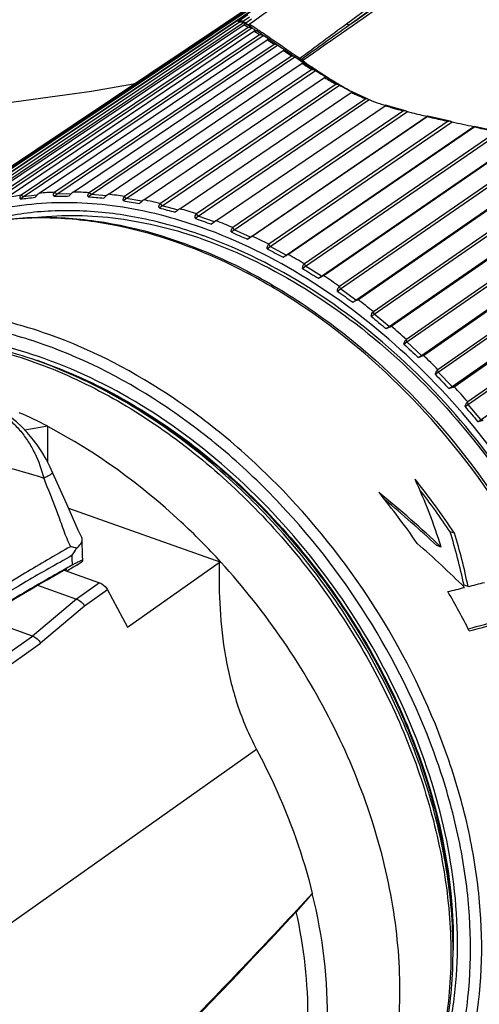
# Model space of a CAD drawing. Units: millimetres. Extents: x 0 to 297, y 0 to 210.
# Drawn here: x 103 to 108, y 27 to 39 of the extents above; entities that cross this region are included whole.
import ezdxf

# ---------------------------------------------------------------- set-up
doc = ezdxf.new("R2010")
doc.units = ezdxf.units.MM
doc.header["$LTSCALE"] = 16.335
doc.layers.get('0').update_dxf_attribs({"linetype": 'CONTINUOUS'})
doc.layers.add('_26_DATUM_AXIS', color=7, linetype='CONTINUOUS')

msp = doc.modelspace()

# ---------------------------------------------------------------- linework, layer by layer
at = {"color": 7}
for p, q in [((102.9006, 31.9542), (103.3846, 31.7829)), ((102.8354, 31.3214), (102.2142, 31.5413))]:
    msp.add_line(p, q, dxfattribs=at)
msp.add_lwpolyline([(52.8908, 51.0411), (53.9323, 49.6706), (55.1565, 48.3446), (56.5587, 47.0683), (58.1324, 45.8481), (59.87, 44.6898), (61.7629, 43.599), (63.8008, 42.581), (65.9723, 41.6409), (68.2635, 40.7836), (70.6632, 40.0122), (73.1572, 39.3301), (75.7357, 38.7388), (78.3873, 38.2403), (81.1007, 37.8363), (83.8644, 37.5281), (86.6661, 37.3171), (89.4937, 37.204), (92.3344, 37.1895), (95.1753, 37.2739), (98.0038, 37.457), (100.8071, 37.7383), (103.5724, 38.1169), (104.1173, 38.2122)], dxfattribs=at)
msp.add_arc((101.0967, 29.3769), 5.6717, 70.50361, 71.52782, dxfattribs=at)
for points, knots in [([(102.9896, 34.7234), (103.7029, 34.4708), (104.7273, 33.8661), (105.8794, 32.7904), (106.6537, 31.8298), (107.2862, 30.7715), (107.8935, 29.3227), (108.103, 28.1561), (108.0895, 27.4033)], [0, 0, 0, 0, 0.2407808, 0.3695854, 0.5008234, 0.6319443, 0.7604095, 1, 1, 1, 1]), ([(103.2981, 34.5947), (103.9412, 34.3245), (104.8591, 33.7416), (105.9025, 32.743), (106.608, 31.8684), (107.1967, 30.9113), (107.7894, 29.5941), (108.0323, 28.5341), (108.0722, 27.8376)], [0, 0, 0, 0, 0.2418011, 0.3698397, 0.4999793, 0.6301227, 0.7581723, 1, 1, 1, 1])]:
    msp.add_open_spline(points, degree=3, knots=knots, dxfattribs=at)
at = {"layer": '_26_DATUM_AXIS', "color": 7}
for p, q in [((106.4539, 39.7498), (101.5487, 36.4632)), ((101.5754, 36.4501), (106.5067, 39.7542)), ((106.1227, 39.5554), (101.21, 36.2648)), ((101.3881, 36.3758), (106.3008, 39.6664)), ((101.7398, 36.5534), (106.1209, 39.4888)), ((105.4222, 38.9766), (101.9111, 36.6225)), ((101.9373, 36.6072), (105.4698, 38.9756)), ((102.1138, 36.6913), (105.475, 38.9448)), ((105.4602, 38.9815), (105.4553, 38.9844)), ((105.4698, 38.9756), (105.4989, 38.9575)), ((105.4989, 38.9575), (105.5135, 38.9483)), ((105.5135, 38.9483), (105.5134, 38.9484)), ((105.5281, 38.9117), (102.2946, 36.7416)), ((102.3203, 36.7242), (105.575, 38.9085)), ((102.5076, 36.7885), (105.6012, 38.8648)), ((105.6714, 38.8189), (102.6966, 36.8197)), ((102.7216, 36.8003), (105.7175, 38.8137)), ((105.5844, 38.9023), (105.5741, 38.9091)), ((105.6063, 38.8678), (105.6012, 38.8648)), ((105.6123, 38.884), (105.6031, 38.89)), ((105.6123, 38.884), (105.6031, 38.89)), ((105.6123, 38.884), (105.6298, 38.8723)), ((105.6298, 38.8723), (105.6357, 38.8684)), ((105.7174, 38.8137), (105.6359, 38.8683)), ((105.7563, 38.7873), (105.7175, 38.8137)), ((102.9184, 36.8444), (105.7647, 38.7573)), ((105.852, 38.6991), (103.1144, 36.8561)), ((103.1385, 36.8349), (105.8971, 38.692)), ((105.7922, 38.7631), (105.7563, 38.7873)), ((105.8923, 38.6955), (105.7936, 38.7624)), ((105.8923, 38.6955), (105.8945, 38.6939)), ((105.8945, 38.6939), (105.8971, 38.692)), ((105.8971, 38.692), (105.9129, 38.6812)), ((103.3434, 36.8585), (105.9653, 38.6235)), ((105.976, 38.6384), (105.9917, 38.6278)), ((106.0699, 38.554), (103.5451, 36.8508)), ((103.5682, 36.8279), (106.114, 38.5452)), ((103.7799, 36.8308), (106.2036, 38.4658)), ((106.109, 38.5489), (106.114, 38.5452)), ((106.114, 38.5452), (106.1326, 38.5327)), ((106.1886, 38.4952), (106.2222, 38.4729)), ((106.3264, 38.3864), (103.9858, 36.8037)), ((104.0076, 36.7792), (106.3696, 38.3763)), ((106.3623, 38.3816), (106.3696, 38.3763)), ((106.3696, 38.3763), (106.3914, 38.3623)), ((104.2247, 36.7614), (106.483, 38.2885)), ((106.6281, 38.2031), (104.4335, 36.7151)), ((106.4901, 38.3), (106.4974, 38.2955)), ((106.657, 38.2013), (106.6608, 38.199)), ((106.6608, 38.199), (106.6708, 38.1923)), ((104.4539, 36.6893), (106.6708, 38.1923)), ((104.6748, 36.6509), (106.8167, 38.1031)), ((106.8209, 38.1115), (106.8263, 38.1088)), ((106.9977, 38.0223), (104.8851, 36.5857)), ((104.904, 36.5586), (107.0413, 38.012)), ((107.0215, 38.0228), (107.0283, 38.0194)), ((107.0283, 38.0194), (107.038, 38.0139)), ((107.038, 38.0139), (107.0413, 38.012)), ((105.1272, 36.5), (107.2398, 37.9365)), ((107.4707, 37.8716), (105.3375, 36.4163)), ((105.3548, 36.3882), (107.5176, 37.8637)), ((107.5045, 37.8699), (107.5143, 37.8652)), ((107.5143, 37.8652), (107.5176, 37.8637)), ((105.5581, 36.2983), (107.7659, 37.8045)), ((105.5788, 36.3096), (107.7645, 37.8007)), ((108.0277, 37.7416), (105.7876, 36.2081)), ((105.8032, 36.1792), (108.0766, 37.7355)), ((107.77, 37.8063), (107.7719, 37.8071)), ((108.0662, 37.7402), (108.0766, 37.7355)), ((106.0044, 36.0723), (108.3473, 37.6762)), ((106.0265, 36.0812), (108.3482, 37.6706)), ((108.627, 37.6079), (106.2324, 35.9625)), ((106.2461, 35.933), (108.6765, 37.6029)), ((108.3473, 37.6762), (108.3514, 37.6774)), ((108.3514, 37.6774), (108.3545, 37.6781)), ((108.3545, 37.6781), (108.3558, 37.6782)), ((108.6548, 37.6113), (108.3558, 37.6782)), ((106.4439, 35.8098), (108.9591, 37.538)), ((106.4672, 35.8163), (108.9616, 37.5302)), ((109.2491, 37.461), (106.6689, 35.6812)), ((108.2379, 34.1843), (112.949, 37.4894)), ((106.6806, 35.6512), (109.2986, 37.4571)), ((106.8736, 35.5126), (109.5883, 37.3852)), ((106.8979, 35.5167), (109.5921, 37.3751)), ((108.3989, 33.9944), (113.2209, 37.3773)), ((109.8845, 37.2988), (107.0939, 35.3661)), ((107.1036, 35.3359), (109.9337, 37.296)), ((107.2905, 35.1828), (110.2276, 37.217)), ((112.5229, 37.2224), (108.2725, 34.2407)), ((107.3157, 35.1844), (110.2322, 37.2043)), ((110.5267, 37.1211), (107.5048, 35.0194)), ((107.5123, 34.9892), (110.5756, 37.1196)), ((107.6918, 34.8226), (110.871, 37.0337)), ((107.7178, 34.8217), (110.8762, 37.0184)), ((103.1385, 36.8349), (103.1144, 36.8561)), ((103.5682, 36.8279), (103.5451, 36.8508)), ((111.1703, 36.9286), (107.8985, 34.6434)), ((107.9039, 34.6134), (111.2186, 36.9286)), ((102.6838, 36.7736), (102.7216, 36.8003)), ((102.7216, 36.8003), (102.6966, 36.8197)), ((102.891, 36.8192), (102.7216, 36.8003)), ((103.1007, 36.8082), (103.1385, 36.8349)), ((103.3182, 36.8367), (103.1385, 36.8349)), ((103.5303, 36.8012), (103.5682, 36.8279)), ((103.7565, 36.8118), (103.5682, 36.8279)), ((103.9698, 36.7525), (104.0076, 36.7792)), ((104.0076, 36.7792), (103.9858, 36.8037)), ((104.2029, 36.7446), (104.0076, 36.7792)), ((108.0747, 34.4345), (111.5132, 36.8361)), ((108.1013, 34.4311), (111.5189, 36.8182)), ((104.4161, 36.6625), (104.4539, 36.6893)), ((104.4539, 36.6893), (104.4335, 36.7151)), ((104.6573, 36.6351), (104.4539, 36.6893)), ((104.8662, 36.5319), (104.904, 36.5586)), ((104.904, 36.5586), (104.8851, 36.5857)), ((105.1081, 36.4864), (104.904, 36.5586)), ((105.1272, 36.5), (105.0702, 36.4597)), ((105.317, 36.3615), (105.3548, 36.3882)), ((105.3548, 36.3882), (105.3375, 36.4163)), ((105.5581, 36.2983), (105.3548, 36.3882)), ((105.5203, 36.2716), (105.5581, 36.2983)), ((105.5788, 36.3096), (105.5581, 36.2983)), ((105.7654, 36.1525), (105.8032, 36.1792)), ((105.8032, 36.1792), (105.7876, 36.2081)), ((106.0044, 36.0723), (105.8032, 36.1792)), ((105.9666, 36.0456), (106.0044, 36.0723)), ((106.0265, 36.0812), (106.0044, 36.0723)), ((106.2083, 35.9062), (106.2461, 35.933)), ((106.2461, 35.933), (106.2324, 35.9625)), ((106.4439, 35.8098), (106.2461, 35.933)), ((106.4061, 35.7831), (106.4439, 35.8098)), ((106.4672, 35.8163), (106.4439, 35.8098)), ((106.6428, 35.6245), (106.6806, 35.6512)), ((106.6806, 35.6512), (106.6689, 35.6812)), ((106.8736, 35.5126), (106.6806, 35.6512)), ((106.8357, 35.4859), (106.8736, 35.5126)), ((106.8979, 35.5167), (106.8736, 35.5126)), ((107.0658, 35.3092), (107.1036, 35.3359)), ((107.1036, 35.3359), (107.0939, 35.3661)), ((107.2905, 35.1828), (107.1036, 35.3359)), ((107.2527, 35.1561), (107.2905, 35.1828)), ((107.3157, 35.1844), (107.2905, 35.1828)), ((107.5123, 34.9892), (107.5048, 35.0194)), ((107.4745, 34.9624), (107.5123, 34.9892)), ((107.6918, 34.8226), (107.5123, 34.9892)), ((107.654, 34.7959), (107.6918, 34.8226)), ((107.7178, 34.8217), (107.6918, 34.8226)), ((107.9039, 34.6134), (107.8985, 34.6434)), ((107.8661, 34.5866), (107.9039, 34.6134)), ((108.0747, 34.4345), (107.9039, 34.6134)), ((108.0369, 34.4078), (108.0747, 34.4345)), ((108.1013, 34.4311), (108.0747, 34.4345)), ((108.2757, 34.211), (108.2725, 34.2407)), ((108.4367, 34.0211), (108.2757, 34.211)), ((103.0258, 33.9397), (102.7398, 33.8904)), ((103.0258, 33.4864), (103.0258, 33.9397)), ((103.1275, 33.2678), (103.0853, 33.3632)), ((103.2856, 32.9165), (105.1883, 32.2429)), ((108.1066, 32.6026), (108.0509, 32.6223)), ((107.9413, 32.4295), (107.886, 32.4491)), ((103.4645, 32.2581), (103.4655, 32.2621)), ((104.0231, 31.4302), (105.1691, 32.2395)), ((105.1691, 32.2395), (105.1883, 32.2429)), ((103.2589, 32.1643), (103.2183, 32.1413)), ((103.2582, 32.1646), (103.2243, 32.1455)), ((103.2314, 32.1434), (103.6736, 31.9869)), ((108.2761, 31.9384), (108.2248, 31.9566)), ((103.7739, 31.896), (104.0231, 31.4302)), ((106.3305, 28.1107), (106.1305, 27.8815))]:
    msp.add_line(p, q, dxfattribs=at)
at = {"layer": '_26_DATUM_AXIS', "color": 9}
for p, q in [((105.4028, 38.9876), (105.5267, 39.0743)), ((105.4678, 38.9888), (105.5475, 39.0446)), ((105.4678, 38.9888), (105.4756, 38.9829)), ((105.4756, 38.9829), (105.4935, 38.9693)), ((105.4935, 38.9693), (105.4994, 38.9649)), ((105.5691, 39.0139), (105.4994, 38.9649)), ((105.5899, 38.9843), (105.5449, 38.9527)), ((105.6185, 38.8536), (105.6012, 38.8648)), ((105.7862, 38.7896), (105.7554, 38.8107)), ((105.7823, 38.7455), (105.7647, 38.7573)), ((105.852, 38.6991), (105.7823, 38.7455)), ((105.8038, 38.7774), (105.7862, 38.7896)), ((105.8051, 38.7765), (105.8039, 38.7774)), ((105.8566, 38.741), (105.8051, 38.7765)), ((105.9068, 38.7062), (105.8566, 38.741)), ((105.9611, 38.6687), (105.9068, 38.7062)), ((105.9847, 38.6524), (105.9611, 38.6687)), ((106.0437, 38.5713), (105.9653, 38.6235)), ((106.014, 38.6322), (105.9847, 38.6524)), ((106.0669, 38.5958), (106.014, 38.6322)), ((106.0699, 38.554), (106.0437, 38.5713)), ((106.1174, 38.5611), (106.0669, 38.5958)), ((106.12, 38.5593), (106.1174, 38.5611)), ((106.1602, 38.5319), (106.12, 38.5593)), ((106.1728, 38.5232), (106.1602, 38.5319)), ((106.2195, 38.4898), (106.2089, 38.4971)), ((106.231, 38.4821), (106.2195, 38.4898)), ((107.2439, 37.9353), (107.2398, 37.9365)), ((107.7685, 37.7998), (107.7645, 37.8007)), ((108.3538, 37.6694), (108.3482, 37.6706)), ((108.4143, 37.6559), (108.3538, 37.6694)), ((103.2336, 32.1426), (103.251, 32.1507)), ((103.2395, 32.1406), (103.2624, 32.1566)), ((103.251, 32.1507), (103.2612, 32.156)), ((103.6736, 31.9869), (103.3847, 31.7829)), ((103.7739, 31.896), (103.4871, 31.6935)), ((103.3846, 31.7829), (102.8353, 31.3214)), ((103.4871, 31.6935), (102.9378, 31.232)), ((98.8857, 28.5322), (102.8354, 31.3214)), ((98.9859, 28.4413), (102.9378, 31.232)), ((105.6344, 29.9061), (98.7868, 25.0705))]:
    msp.add_line(p, q, dxfattribs=at)
at = {"layer": '_26_DATUM_AXIS', "color": 7}
for points in [[(105.5741, 38.9091), (105.5534, 38.9226), (105.5134, 38.9484)], [(106.657, 38.2013), (106.6264, 38.219), (106.5301, 38.2763), (106.4993, 38.2952)], [(107.0215, 38.0228), (106.9447, 38.0551), (106.8288, 38.1095)], [(107.4935, 37.8739), (107.3441, 37.9141), (107.2487, 37.9424)], [(108.0528, 37.7448), (107.8274, 37.7948), (107.7726, 37.8072)], [(103.0854, 33.3631), (103.0562, 33.4271), (103.0058, 33.5254), (102.9513, 33.6179), (102.8936, 33.7042), (102.8333, 33.7843), (102.7706, 33.8584), (102.7026, 33.9292), (102.6343, 33.9918), (102.5654, 34.0485), (102.4962, 34.1002), (102.4265, 34.1476), (102.3569, 34.1907), (102.2884, 34.2289), (102.22, 34.2627), (102.1509, 34.2919), (102.1303, 34.2995)], [(103.4504, 32.5519), (103.406, 32.642), (103.3345, 32.8036), (103.2634, 32.9679), (103.1275, 33.2678)], [(103.4656, 32.2622), (103.4616, 32.3252), (103.4589, 32.389), (103.4574, 32.4533), (103.4572, 32.5239)]]:
    msp.add_lwpolyline(points, dxfattribs=at)
at = {"layer": '_26_DATUM_AXIS', "color": 9}
for centre, radius, start, end in [((517.3188, -520.7587), 694.1464, 126.1021605, 126.2610299), ((519.9461, -524.6899), 698.8391, 126.0852481, 126.2426332), ((743.2982, -874.1998), 1113.0581, 124.7777428, 124.9161751), ((296.0378, -232.0807), 331.2803, 124.878762, 125.091556), ((104.6421, 37.6368), 1.5503, 59.79015, 60.61345), ((105.4433, 38.9495), 0.0463, 58.08815, 63.4928), ((105.3207, 39.1169), 0.1951, 317.99938, 318.95845), ((103.44, 35.6344), 3.886, 58.19827, 58.42), ((102.7421, 34.513), 5.2068, 57.65157, 58.17437), ((105.2831, 39.1439), 0.2808, 319.73119, 320.39634), ((105.5413, 39.0095), 0.0612, 226.76796, 231.92219), ((105.5218, 38.9966), 0.0496, 261.51579, 271.77156), ((105.5333, 38.9931), 0.0428, 254.83818, 261.44488), ((105.5217, 38.997), 0.05, 291.229, 297.63742), ((105.5334, 38.9817), 0.0312, 283.69994, 291.76934), ((103.6029, 35.9475), 3.5781, 56.70012, 57.12918), ((101.9303, 33.4136), 6.6142, 56.02188, 56.64098), ((178.4876, -58.9348), 121.3569, 126.233927, 126.57576), ((237.0121, -143.2751), 223.9642, 125.55256, 125.738487), ((97.5385, 26.4474), 14.8053, 56.67941, 56.92444), ((99.3083, 29.5205), 11.308, 55.79771, 56.02911), ((96.1535, 24.8821), 16.9176, 55.61395, 55.79133), ((91.1135, 17.5208), 25.8389, 55.48211, 55.60984), ((106.1459, 38.4746), 0.0495, 40.44229, 44.77655), ((106.2209, 38.5583), 0.0637, 234.12879, 238.53123), ((106.1659, 38.4673), 0.0571, 56.18831, 60.90579), ((106.1945, 38.5403), 0.0456, 270.67895, 279.48347), ((106.1503, 38.5804), 0.0809, 303.83394, 305.7498), ((106.1942, 38.5424), 0.0477, 279.46654, 288.02817), ((114.0894, 50.5179), 14.4027, 236.80279, 237.24143), ((116.6636, 53.8961), 18.6126, 235.90856, 236.05087), ((114.9989, 51.4216), 15.6303, 236.04737, 236.31809), ((112.6479, 48.2796), 11.7404, 237.24711, 237.42272), ((113.2443, 48.7852), 12.4634, 236.30884, 236.65029), ((112.0666, 46.9942), 10.3199, 236.64581, 237.06523), ((111.2654, 45.7569), 8.8459, 237.0631, 237.364), ((109.5465, 43.3175), 5.8886, 238.65145, 239.46512), ((110.6763, 44.8377), 7.7541, 237.36685, 237.59754), ((110.1227, 43.9629), 6.7189, 237.58594, 238.26943), ((109.0973, 42.556), 5.0045, 239.46593, 240.10978), ((109.4256, 42.8313), 5.3897, 238.24614, 239.13063), ((108.8836, 42.1851), 4.5765, 240.11529, 240.47218), ((108.9745, 42.075), 4.5091, 239.11974, 240.22903), ((108.5122, 41.2613), 3.5733, 240.18398, 241.6803), ((108.1351, 40.7968), 2.999, 243.92137, 244.0929), ((108.087, 40.6971), 2.8883, 244.08768, 245.18528), ((108.0267, 40.5664), 2.7443, 245.18163, 247.26205), ((108.0183, 40.5465), 2.7227, 247.26362, 247.98415), ((108.4558, 41.8614), 4.1089, 252.84702, 253.80071), ((108.7957, 43.0461), 5.3414, 253.84381, 255.15783), ((109.1155, 44.2466), 6.5837, 255.1442, 255.53289), ((113.0323, 60.7763), 23.5717, 257.09651, 257.23972), ((117.8235, 82.021), 45.35, 257.26428, 257.52552), ((96.4539, -15.85), 54.8263, 77.17162, 77.39948), ((103.2689, 32.6524), 4.2069, 92.09821, 94.77284), ((103.2709, 32.2922), 4.5673, 86.5517, 89.08349), ((103.2371, 32.9525), 3.905, 97.94898, 100.76006), ((103.2341, 31.8813), 4.9798, 81.31226, 83.70212), ((103.1529, 31.4324), 5.4361, 76.36987, 78.62404), ((103.0256, 30.96), 5.9255, 71.70553, 73.83388), ((102.854, 30.4801), 6.4353, 67.29472, 69.30924), ((102.9548, 30.6923), 5.972, 70.1039, 70.50475), ((102.6442, 30.0088), 6.9513, 63.11, 65.02371), ((102.4056, 29.5621), 7.4578, 59.12282, 60.94903), ((102.1505, 29.1543), 7.9388, 55.30472, 57.05658), ((101.9034, 28.8109), 8.362, 51.62635, 53.31989), ((101.6596, 28.5127), 8.7472, 48.0647, 49.70815), ((101.4454, 28.2813), 9.0626, 44.59222, 46.19732), ((101.2763, 28.1193), 9.2967, 41.18439, 42.76242), ((105.8752, 32.3293), 2.5471, 180.11143, 182.79023), ((103.2338, 32.2044), 0.0557, 299.49595, 300.8831)]:
    msp.add_arc(centre, radius, start, end, dxfattribs=at)
at = {"layer": '_26_DATUM_AXIS', "color": 7}
for centre, radius, start, end in [((105.4277, 38.9383), 0.0537, 53.03085, 58.81294), ((105.5042, 38.9014), 0.0523, 117.55497, 123.90987), ((107.4971, 41.7872), 3.4613, 236.45626, 236.82568), ((105.7857, 38.7507), 0.0141, 56.07295, 62.28917), ((117.0927, 55.0884), 19.8541, 235.72954, 235.94958), ((127.1307, 69.8312), 37.6895, 235.88168, 236.09902), ((113.4548, 49.4083), 13.1108, 236.04902, 236.34333), ((113.2502, 49.0586), 12.706, 236.43062, 237.17316), ((109.902, 43.8134), 6.4837, 237.21841, 238.24977), ((107.9644, 40.3004), 2.4675, 248.03086, 251.35105), ((108.0565, 40.5691), 2.7516, 251.32367, 252.76501), ((107.6519, 37.3317), 0.7319, 123.80186, 124.26746), ((107.6441, 37.9776), 0.2139, 304.26319, 305.17465), ((113.8746, 63.5548), 26.4623, 257.34346, 257.94357), ((108.2813, 37.7685), 0.1185, 304.35536, 305.63557), ((101.7107, 46.3547), 9.6305, 275.79917, 276.91772), ((103.1087, 45.4216), 8.6134, 269.94626, 271.23004), ((104.3121, 44.7983), 8.0353, 264.41638, 265.83189), ((105.4152, 44.3341), 7.7182, 259.20682, 260.72406), ((106.4631, 43.9463), 7.566, 254.30258, 255.89605), ((107.3927, 43.3496), 7.2707, 249.66626, 250.51477), ((107.4707, 43.5641), 7.499, 250.4998, 251.3309), ((108.4686, 43.2179), 7.5461, 245.31309, 247.00111), ((109.4372, 42.8234), 7.6147, 241.17032, 242.88499), ((110.3811, 42.3867), 7.7077, 237.22202, 238.95416), ((111.2953, 41.898), 7.8104, 233.43858, 235.18167), ((112.1732, 41.3511), 7.9114, 229.79151, 231.5411), ((112.9273, 40.6566), 7.8839, 226.24058, 228.01999), ((113.7074, 39.9932), 7.9593, 222.78653, 224.5671), ((114.4301, 39.2691), 8.0123, 219.39114, 221.17204), ((99.7269, 27.427), 7.3005, 63.13657, 66.21134), ((100.3084, 27.4173), 9.3648, 33.62151, 38.73384), ((99.9499, 27.1647), 9.3471, 34.63674, 39.51622), ((100.3343, 27.4356), 9.2978, 33.90722, 37.87814), ((102.6581, 32.8117), 0.8285, 323.963, 331.62623), ((116.3376, 8.835), 26.7459, 119.09764, 119.27642), ((103.8803, 31.2677), 1.0861, 116.28548, 117.51971), ((103.7816, 31.1395), 1.1449, 118.95157, 119.34438), ((103.6902, 31.3046), 0.9562, 118.66758, 118.94832), ((100.0788, 27.2398), 9.1979, 26.78526, 30.26017), ((33.0156, 96.0326), 99.9519, 313.415545, 317.012424)]:
    msp.add_arc(centre, radius, start, end, dxfattribs=at)
for centre, major_axis, ratio, start_param, end_param in [((102.5508, 29.0008), (1.4603, 7.3644), 0.7606223, -0.9426949, -0.8095479), ((105.1153, 30.8118), (5.3474, -4.266), 0.4494676, 1.3944087, 1.5467705), ((105.1153, 30.8118), (5.3071, -4.2338), 0.4494676, 1.4013512, 1.5297607), ((102.6095, 29.0423), (1.8372, 7.3865), 0.7463264, -0.9888975, -0.8905606), ((102.6095, 29.0423), (1.8512, 7.4427), 0.7463264, -0.99467, -0.8976014), ((105.0649, 30.7762), (5.4286, -4.2077), 0.4299959, 1.3058823, 1.4256345), ((109.3921, -5.5138), (35.0471, 40.2608), 0.6177707, 1.0937026, 1.0966423), ((114.9282, 37.7415), (18.9073, 6.4719), 0.1829308, -1.9921228, -1.9806222), ((114.9282, 37.7415), (18.9073, 6.4719), 0.1829308, -2.006402, -1.9945867), ((113.6758, 36.857), (18.7646, 6.4231), 0.1829308, 4.3585585, 4.3811815), ((113.6758, 36.857), (18.9073, 6.4719), 0.1829308, -1.9216138, -1.8972988)]:
    msp.add_ellipse(centre, major_axis=major_axis, ratio=ratio, start_param=start_param, end_param=end_param, dxfattribs=at)
at = {"layer": '_26_DATUM_AXIS', "color": 9}
for points in [[(108.3945, 40.0563), (107.8587, 39.6841), (107.3233, 39.3114), (106.7882, 38.9382)], [(105.5234, 38.947), (105.529, 38.9472), (105.5346, 38.9483), (105.5398, 38.9504)], [(105.5269, 38.9508), (105.5315, 38.9501), (105.5363, 38.9502), (105.5407, 38.9513)], [(106.1836, 38.5067), (106.1877, 38.5085), (106.1917, 38.5106), (106.1954, 38.5131)], [(106.1961, 38.4998), (106.1932, 38.5009), (106.1903, 38.5024), (106.1876, 38.504)], [(106.2089, 38.4971), (106.2045, 38.4972), (106.2002, 38.4983), (106.1961, 38.4998)]]:
    msp.add_open_spline(points, degree=3, dxfattribs=at)
for points, knots in [([(105.4028, 38.9876), (105.4121, 38.9925), (105.4327, 38.9989), (105.4546, 38.9956), (105.464, 38.991)], [0, 0, 0, 0, 0.5015087, 1, 1, 1, 1]), ([(105.4028, 38.9876), (105.4108, 38.9911), (105.4292, 38.9945), (105.4473, 38.9892), (105.4553, 38.9844)], [0, 0, 0, 0, 0.4797493, 1, 1, 1, 1]), ([(105.4604, 38.9813), (105.4607, 38.9814), (105.4626, 38.983), (105.4642, 38.9848), (105.4656, 38.9864)], [0, 0, 0, 0, 0.1298986, 1, 1, 1, 1]), ([(105.5036, 38.9613), (105.505, 38.9602), (105.5107, 38.9562), (105.5171, 38.9532), (105.5221, 38.9518)], [0, 0, 0, 0, 0.2596413, 1, 1, 1, 1]), ([(106.7882, 38.9382), (106.7858, 38.9405), (106.7765, 38.948), (106.7644, 38.9527), (106.7556, 38.9529)], [0, 0, 0, 0, 0.2696155, 1, 1, 1, 1]), ([(106.1672, 38.5183), (106.1663, 38.518), (106.1634, 38.5169), (106.1603, 38.516), (106.1582, 38.5156)], [0, 0, 0, 0, 0.3046466, 1, 1, 1, 1]), ([(106.1728, 38.5232), (106.1726, 38.5227), (106.1711, 38.5206), (106.169, 38.5191), (106.1672, 38.5183)], [0, 0, 0, 0, 0.2249362, 1, 1, 1, 1]), ([(106.1672, 38.5183), (106.1684, 38.518), (106.1735, 38.5159), (106.178, 38.5125), (106.181, 38.5095)], [0, 0, 0, 0, 0.2307552, 1, 1, 1, 1]), ([(106.1722, 38.5056), (106.1731, 38.5055), (106.1769, 38.5055), (106.1807, 38.506), (106.1836, 38.5067)], [0, 0, 0, 0, 0.2252178, 1, 1, 1, 1]), ([(106.1729, 38.5232), (106.1746, 38.5232), (106.1818, 38.5225), (106.1888, 38.5198), (106.1936, 38.5172)], [0, 0, 0, 0, 0.2377993, 1, 1, 1, 1]), ([(104.9479, 36.4165), (104.6071, 36.5371), (103.9255, 36.7124), (103.0581, 36.7467), (102.4076, 36.6517), (101.951, 36.5237), (101.5232, 36.339), (101.2595, 36.1789), (101.1346, 36.0906)], [0, 0, 0, 0, 0.272875, 0.5275773, 0.6492788, 0.7679641, 0.8845291, 1, 1, 1, 1]), ([(104.9479, 36.322), (104.7045, 36.4082), (104.2177, 36.5458), (103.483, 36.6412), (102.7756, 36.6181), (102.324, 36.5214), (102.1099, 36.4533)], [0, 0, 0, 0, 0.2682189, 0.5234348, 0.7666389, 1, 1, 1, 1]), ([(110.0638, 28.6019), (110.0612, 29.1699), (109.9366, 30.0407), (109.5804, 31.1627), (109.0835, 32.2943), (108.2436, 33.6127), (107.1654, 34.7347), (106.1971, 35.4627), (105.2198, 36.0375), (104.1874, 36.4186), (103.157, 36.5516), (102.4303, 36.5261), (101.7472, 36.3773), (101.3265, 36.1953), (101.1308, 36.0859)], [0, 0, 0, 0, 0.1262003, 0.1929246, 0.2613076, 0.4002888, 0.5378284, 0.6044863, 0.6689275, 0.7894333, 0.8455119, 0.898933, 0.950184, 1, 1, 1, 1]), ([(109.9044, 26.6829), (109.9935, 26.8719), (110.1457, 27.273), (110.2896, 27.9139), (110.352, 28.5962), (110.3253, 29.5643), (110.0791, 30.8177), (109.4868, 32.2824), (108.6277, 33.6528), (107.5514, 34.8491), (106.3208, 35.8015), (105.4085, 36.2534), (104.9479, 36.4165)], [0, 0, 0, 0, 0.0521083, 0.1064661, 0.1632454, 0.2224597, 0.3474004, 0.4791644, 0.6142297, 0.7485504, 0.8781957, 1, 1, 1, 1]), ([(109.8112, 26.7252), (109.8999, 26.91), (110.0517, 27.3024), (110.1966, 27.9299), (110.2617, 28.5987), (110.2406, 29.5483), (110.0052, 30.779), (109.5296, 31.971), (109.0147, 32.8893), (108.4157, 33.7681), (107.5402, 34.7506), (106.3347, 35.6938), (105.4396, 36.1442), (104.9872, 36.3079)], [0, 0, 0, 0, 0.0520228, 0.1062814, 0.1629552, 0.2220644, 0.3468211, 0.4784705, 0.5458822, 0.6136487, 0.7480638, 0.8779104, 1, 1, 1, 1]), ([(103.0389, 35.083), (102.7018, 35.2023), (102.027, 35.3765), (101.0136, 35.4215), (100.2176, 35.2642), (99.645, 35.0249), (99.3817, 34.8701), (99.2568, 34.7846)], [0, 0, 0, 0, 0.2728406, 0.5277372, 0.7679011, 0.8845398, 1, 1, 1, 1]), ([(102.9811, 34.9556), (102.7375, 35.0418), (102.2504, 35.1796), (101.515, 35.2757), (100.8069, 35.2535), (100.3546, 35.1576), (100.1401, 35.09)], [0, 0, 0, 0, 0.2681679, 0.5233775, 0.7666063, 1, 1, 1, 1]), ([(100.4091, 34.97), (100.6894, 35.0269), (101.2827, 35.0756), (102.1934, 34.9606), (103.1213, 34.666), (104.3671, 34.0352), (105.5001, 33.1036), (106.4515, 31.9648), (107.0631, 31.0137), (107.5437, 30.0066), (107.8789, 28.9739), (108.0581, 27.9471), (108.0749, 26.9573), (107.9277, 26.0344), (107.6185, 25.2069), (107.1548, 24.5027), (106.7482, 24.13), (106.529, 23.9752)], [0, 0, 0, 0, 0.0540425, 0.1113983, 0.1724391, 0.2370538, 0.3743721, 0.4455912, 0.5169796, 0.5874234, 0.6558846, 0.7214932, 0.7836435, 0.842095, 0.8970665, 0.9492943, 1, 1, 1, 1]), ([(102.9811, 34.7824), (102.608, 34.9144), (101.8611, 35.0967), (101.0887, 35.0887), (100.7275, 35.0306)], [0, 0, 0, 0, 0.5196317, 1, 1, 1, 1]), ([(106.8605, 23.9339), (107.0486, 24.0667), (107.4016, 24.3762), (107.831, 24.9468), (108.1542, 25.6122), (108.442, 26.629), (108.4793, 27.7517), (108.2994, 28.8961), (107.9608, 30.0956), (107.271, 31.5474), (106.2933, 32.8359), (105.3682, 33.7215), (104.4002, 34.4632), (103.593, 34.8868), (103.0389, 35.083)], [0, 0, 0, 0, 0.0497733, 0.1005922, 0.1533544, 0.208707, 0.3280084, 0.3921519, 0.4587388, 0.5967392, 0.736735, 0.8057013, 0.8729798, 1, 1, 1, 1]), ([(106.7982, 24.0131), (106.9799, 24.147), (107.3201, 24.4572), (107.7316, 25.0244), (108.0392, 25.6826), (108.3094, 26.6848), (108.3359, 27.7873), (108.1514, 28.9094), (107.8127, 30.0832), (107.1308, 31.5022), (106.1696, 32.7608), (105.2622, 33.6255), (104.3137, 34.3498), (103.5234, 34.7636), (102.9811, 34.9556)], [0, 0, 0, 0, 0.0497648, 0.1006561, 0.1535416, 0.2090369, 0.3285899, 0.3928041, 0.4594179, 0.5973504, 0.7371569, 0.806007, 0.8731698, 1, 1, 1, 1]), ([(107.6239, 25.2667), (107.7208, 25.4439), (107.889, 25.8226), (108.0572, 26.4345), (108.1442, 27.0913), (108.1505, 28.0302), (107.9432, 29.2557), (107.393, 30.6958), (106.5715, 32.0491), (105.5282, 33.2333), (104.3272, 34.1762), (103.4329, 34.6224), (102.9811, 34.7824)], [0, 0, 0, 0, 0.0515829, 0.1053734, 0.1616136, 0.22037, 0.3447504, 0.4765096, 0.6120421, 0.747111, 0.8775543, 1, 1, 1, 1]), ([(102.2011, 34.2614), (102.2444, 34.2391), (102.331, 34.1874), (102.4565, 34.0973), (102.5785, 33.9939), (102.6915, 33.8775), (102.7865, 33.7451), (102.894, 33.555), (102.9498, 33.3989), (102.9762, 33.2924)], [0, 0, 0, 0, 0.1141773, 0.2360582, 0.361831, 0.4886689, 0.6152724, 0.7427275, 1, 1, 1, 1]), ([(101.0508, 33.4181), (101.1938, 33.4579), (101.4961, 33.5126), (101.9711, 33.5158), (102.4713, 33.443), (102.8063, 33.3494), (102.9762, 33.2924)], [0, 0, 0, 0, 0.2274659, 0.4681202, 0.7252693, 1, 1, 1, 1]), ([(103.0854, 33.3631), (103.0871, 33.3591), (103.0822, 33.3501), (103.0728, 33.342), (103.0544, 33.3289), (103.0219, 33.312), (102.9929, 33.2992), (102.9762, 33.2924)], [0, 0, 0, 0, 0.0977515, 0.1812912, 0.2921974, 0.5958687, 1, 1, 1, 1]), ([(102.9762, 33.2924), (103.0289, 33.1484), (103.1208, 32.9372), (103.2076, 32.6832), (103.2619, 32.5399), (103.2935, 32.4701), (103.3102, 32.4358)], [0, 0, 0, 0, 0.5001278, 0.7503674, 0.8753917, 1, 1, 1, 1]), ([(103.3102, 32.4358), (103.1193, 32.328), (102.3824, 31.9), (101.6672, 31.4342), (101.1529, 31.0653)], [0, 0, 0, 0, 0.2572281, 1, 1, 1, 1]), ([(103.3281, 32.3243), (103.1367, 32.2188), (102.3981, 31.8001), (101.6803, 31.3444), (101.1635, 30.9833)], [0, 0, 0, 0, 0.2574396, 1, 1, 1, 1])]:
    msp.add_open_spline(points, degree=3, knots=knots, dxfattribs=at)
at = {"layer": '_26_DATUM_AXIS', "color": 7}
for points, knots in [([(105.4222, 38.9766), (105.4285, 38.9808), (105.4454, 38.9858), (105.4621, 38.9803), (105.4698, 38.9756)], [0, 0, 0, 0, 0.4568734, 1, 1, 1, 1]), ([(105.5134, 38.9484), (105.5091, 38.9511), (105.4973, 38.9543), (105.4857, 38.9508), (105.48, 38.9478)], [0, 0, 0, 0, 0.4395013, 1, 1, 1, 1]), ([(105.5281, 38.9117), (105.5341, 38.9158), (105.5508, 38.9201), (105.5669, 38.9142), (105.5741, 38.9092)], [0, 0, 0, 0, 0.4516157, 1, 1, 1, 1]), ([(105.6357, 38.8684), (105.6323, 38.8711), (105.6217, 38.874), (105.6115, 38.8706), (105.6063, 38.8678)], [0, 0, 0, 0, 0.4217577, 1, 1, 1, 1]), ([(105.6714, 38.8189), (105.6775, 38.823), (105.6949, 38.8266), (105.7103, 38.819), (105.7175, 38.8137)], [0, 0, 0, 0, 0.4496224, 1, 1, 1, 1]), ([(105.7923, 38.7631), (105.7907, 38.7639), (105.7812, 38.7666), (105.7713, 38.7617), (105.7647, 38.7573)], [0, 0, 0, 0, 0.1790343, 1, 1, 1, 1]), ([(105.852, 38.6991), (105.8572, 38.7026), (105.8722, 38.706), (105.8858, 38.6999), (105.8923, 38.6955)], [0, 0, 0, 0, 0.4453067, 1, 1, 1, 1]), ([(105.9882, 38.6302), (105.9854, 38.6313), (105.9767, 38.6305), (105.9696, 38.6264), (105.9653, 38.6235)], [0, 0, 0, 0, 0.3654353, 1, 1, 1, 1]), ([(106.0699, 38.554), (106.075, 38.5574), (106.0899, 38.5602), (106.1028, 38.5534), (106.109, 38.5489)], [0, 0, 0, 0, 0.4442342, 1, 1, 1, 1]), ([(106.2223, 38.4729), (106.22, 38.4735), (106.213, 38.4717), (106.2072, 38.4683), (106.2036, 38.4658)], [0, 0, 0, 0, 0.3505332, 1, 1, 1, 1]), ([(106.3264, 38.3864), (106.3311, 38.3895), (106.3448, 38.392), (106.3566, 38.3857), (106.3623, 38.3816)], [0, 0, 0, 0, 0.4451127, 1, 1, 1, 1]), ([(106.4975, 38.2955), (106.4956, 38.2954), (106.4905, 38.2933), (106.4859, 38.2904), (106.483, 38.2885)], [0, 0, 0, 0, 0.3490628, 1, 1, 1, 1]), ([(106.4993, 38.2952), (106.499, 38.2953), (106.4984, 38.2955), (106.4978, 38.2955), (106.4975, 38.2955)], [0, 0, 0, 0, 0.4450354, 1, 1, 1, 1]), ([(106.6281, 38.2031), (106.6319, 38.2056), (106.6425, 38.208), (106.6522, 38.204), (106.657, 38.2013)], [0, 0, 0, 0, 0.4532534, 1, 1, 1, 1]), ([(106.6708, 38.1923), (106.6829, 38.1853), (106.7324, 38.1574), (106.7826, 38.1307), (106.8209, 38.1115)], [0, 0, 0, 0, 0.2457808, 1, 1, 1, 1]), ([(106.8264, 38.1089), (106.8258, 38.1087), (106.8225, 38.1069), (106.8193, 38.1049), (106.8167, 38.1031)], [0, 0, 0, 0, 0.1686959, 1, 1, 1, 1]), ([(106.8288, 38.1095), (106.8287, 38.1095), (106.8278, 38.1096), (106.827, 38.1092), (106.8264, 38.1089)], [0, 0, 0, 0, 0.1370397, 1, 1, 1, 1]), ([(106.9977, 38.0223), (106.9992, 38.0233), (107.0068, 38.0268), (107.0157, 38.0251), (107.0215, 38.0228)], [0, 0, 0, 0, 0.2301981, 1, 1, 1, 1]), ([(107.2487, 37.9424), (107.2483, 37.9425), (107.247, 37.9409), (107.2457, 37.9405), (107.2448, 37.9399)], [0, 0, 0, 0, 0.247334, 1, 1, 1, 1]), ([(107.4707, 37.8716), (107.4754, 37.8748), (107.4839, 37.8759), (107.4915, 37.8745), (107.4935, 37.8739)], [0, 0, 0, 0, 0.7309607, 1, 1, 1, 1]), ([(107.5176, 37.8637), (107.5381, 37.8584), (107.6206, 37.8376), (107.7035, 37.8184), (107.7659, 37.8045)], [0, 0, 0, 0, 0.2488099, 1, 1, 1, 1]), ([(107.7726, 37.8072), (107.7731, 37.8071), (107.7696, 37.8043), (107.7688, 37.8037), (107.7673, 37.8027)], [0, 0, 0, 0, 0.2216624, 1, 1, 1, 1]), ([(108.0277, 37.7416), (108.0329, 37.7452), (108.0422, 37.7466), (108.0506, 37.7452), (108.0528, 37.7448)], [0, 0, 0, 0, 0.7358828, 1, 1, 1, 1]), ([(108.3558, 37.6782), (108.356, 37.6781), (108.3565, 37.6773), (108.355, 37.676), (108.3532, 37.6742), (108.3514, 37.6729), (108.3503, 37.6721)], [0, 0, 0, 0, 0.0846866, 0.253363, 0.5634966, 1, 1, 1, 1]), ([(103.1007, 36.8082), (103.0985, 36.817), (103.0967, 36.8353), (103.1074, 36.8515), (103.1144, 36.8561)], [0, 0, 0, 0, 0.5189412, 1, 1, 1, 1]), ([(103.3434, 36.8585), (103.3346, 36.8524), (103.3174, 36.8367), (103.3017, 36.8197), (103.2936, 36.8102)], [0, 0, 0, 0, 0.4611069, 1, 1, 1, 1]), ([(103.5303, 36.8012), (103.5284, 36.8104), (103.5271, 36.8292), (103.5379, 36.8461), (103.5451, 36.8508)], [0, 0, 0, 0, 0.52453, 1, 1, 1, 1]), ([(102.6838, 36.7736), (102.6813, 36.7819), (102.6791, 36.7996), (102.6897, 36.8151), (102.6966, 36.8197)], [0, 0, 0, 0, 0.5121836, 1, 1, 1, 1]), ([(102.9184, 36.8444), (102.9096, 36.8384), (102.8928, 36.8221), (102.8781, 36.8043), (102.8706, 36.7944)], [0, 0, 0, 0, 0.4606132, 1, 1, 1, 1]), ([(103.7799, 36.8308), (103.7711, 36.8247), (103.7534, 36.8095), (103.7368, 36.7933), (103.7281, 36.7843)], [0, 0, 0, 0, 0.4615166, 1, 1, 1, 1]), ([(103.9698, 36.7525), (103.9682, 36.7622), (103.9675, 36.7815), (103.9785, 36.7989), (103.9858, 36.8037)], [0, 0, 0, 0, 0.5291148, 1, 1, 1, 1]), ([(104.2247, 36.7614), (104.2206, 36.7586), (104.2021, 36.7446), (104.1845, 36.7292), (104.1711, 36.7169)], [0, 0, 0, 0, 0.2132784, 1, 1, 1, 1]), ([(104.4161, 36.6625), (104.4149, 36.6727), (104.4149, 36.6923), (104.426, 36.7102), (104.4335, 36.7151)], [0, 0, 0, 0, 0.5328345, 1, 1, 1, 1]), ([(104.6748, 36.6509), (104.6708, 36.648), (104.652, 36.6343), (104.6337, 36.6199), (104.6195, 36.6084)], [0, 0, 0, 0, 0.2132791, 1, 1, 1, 1]), ([(100.8354, 35.8998), (101.0256, 36.0342), (101.4396, 36.2659), (102.1271, 36.4824), (102.8673, 36.5661), (103.9253, 36.499), (104.9976, 36.1603), (106.0162, 35.6099), (107.0317, 34.8929), (108.1671, 33.7619), (109.0528, 32.4145), (109.5773, 31.2501), (109.9528, 30.0918), (110.0822, 29.1903), (110.0822, 28.6029)], [0, 0, 0, 0, 0.0503272, 0.1016301, 0.1547596, 0.2103416, 0.3297181, 0.3937503, 0.4601589, 0.5976913, 0.7371982, 0.805956, 0.8730744, 1, 1, 1, 1]), ([(102.8855, 36.5436), (103.223, 36.5813), (103.937, 36.5652), (104.6269, 36.3908), (104.9723, 36.2685)], [0, 0, 0, 0, 0.4810142, 1, 1, 1, 1]), ([(104.8662, 36.5319), (104.8654, 36.5424), (104.8661, 36.5624), (104.8774, 36.5807), (104.8851, 36.5857)], [0, 0, 0, 0, 0.5358067, 1, 1, 1, 1]), ([(105.317, 36.3615), (105.3168, 36.3671), (105.3173, 36.3867), (105.3255, 36.4085), (105.3375, 36.4163)], [0, 0, 0, 0, 0.2820292, 1, 1, 1, 1]), ([(104.9723, 36.2685), (105.4193, 36.1103), (106.3055, 35.6709), (107.5011, 34.7446), (108.5476, 33.5801), (109.3827, 32.2463), (109.9576, 30.8218), (110.1956, 29.6046), (110.2201, 28.6656), (110.1403, 27.8071), (109.9605, 27.1908), (109.7839, 26.82)], [0, 0, 0, 0, 0.1218023, 0.2516932, 0.3863787, 0.5218145, 0.6538456, 0.7788332, 0.8379499, 0.8945312, 1, 1, 1, 1]), ([(105.5788, 36.3096), (105.5748, 36.3068), (105.5556, 36.2937), (105.5359, 36.2812), (105.5203, 36.2716)], [0, 0, 0, 0, 0.2132792, 1, 1, 1, 1]), ([(105.7654, 36.1525), (105.7654, 36.1582), (105.7668, 36.1781), (105.7754, 36.2001), (105.7876, 36.2081)], [0, 0, 0, 0, 0.2822071, 1, 1, 1, 1]), ([(106.0265, 36.0812), (106.0225, 36.0784), (106.0031, 36.0656), (105.9827, 36.0542), (105.9666, 36.0456)], [0, 0, 0, 0, 0.2132784, 1, 1, 1, 1]), ([(106.2083, 35.9062), (106.2086, 35.9121), (106.2109, 35.9323), (106.22, 35.9543), (106.2324, 35.9625)], [0, 0, 0, 0, 0.2821104, 1, 1, 1, 1]), ([(106.4672, 35.8163), (106.4585, 35.8101), (106.4383, 35.7985), (106.4175, 35.7882), (106.4061, 35.7831)], [0, 0, 0, 0, 0.4615204, 1, 1, 1, 1]), ([(106.6428, 35.6245), (106.6434, 35.6304), (106.6467, 35.6509), (106.6562, 35.6729), (106.6689, 35.6812)], [0, 0, 0, 0, 0.2817823, 1, 1, 1, 1]), ([(106.8979, 35.5167), (106.8893, 35.5104), (106.8687, 35.4994), (106.8474, 35.4903), (106.8357, 35.4859)], [0, 0, 0, 0, 0.4611117, 1, 1, 1, 1]), ([(107.0658, 35.3092), (107.0676, 35.3208), (107.0729, 35.3417), (107.0857, 35.3607), (107.0939, 35.3661)], [0, 0, 0, 0, 0.5425742, 1, 1, 1, 1]), ([(107.3157, 35.1844), (107.3071, 35.1781), (107.2862, 35.1677), (107.2645, 35.1598), (107.2527, 35.1561)], [0, 0, 0, 0, 0.4606188, 1, 1, 1, 1]), ([(106.529, 23.9752), (106.7527, 24.1332), (107.1671, 24.5127), (107.6392, 25.2281), (107.9532, 26.0654), (108.1024, 26.9955), (108.0859, 27.9896), (107.9064, 29.018), (107.5706, 30.0504), (107.0893, 31.0558), (106.4772, 32.0043), (105.5247, 33.1387), (104.3896, 34.0655), (103.1406, 34.6902), (102.2076, 34.9804), (101.2893, 35.0898), (100.6907, 35.0357), (100.4074, 34.9759)], [0, 0, 0, 0, 0.0515338, 0.1044462, 0.1598735, 0.218534, 0.2806762, 0.3461065, 0.4142663, 0.4843272, 0.5552869, 0.6260654, 0.7626142, 0.8269955, 0.8879794, 0.9455124, 1, 1, 1, 1]), ([(107.4745, 34.9624), (107.4769, 34.9741), (107.4832, 34.995), (107.4964, 35.0139), (107.5048, 35.0194)], [0, 0, 0, 0, 0.5427953, 1, 1, 1, 1]), ([(107.7178, 34.8217), (107.7092, 34.8154), (107.688, 34.8056), (107.666, 34.7989), (107.654, 34.7959)], [0, 0, 0, 0, 0.4600653, 1, 1, 1, 1]), ([(107.8661, 34.5866), (107.8691, 34.5983), (107.8765, 34.6191), (107.8901, 34.6378), (107.8985, 34.6434)], [0, 0, 0, 0, 0.5427709, 1, 1, 1, 1]), ([(108.1013, 34.4311), (108.0928, 34.4248), (108.0713, 34.4156), (108.0491, 34.41), (108.0369, 34.4078)], [0, 0, 0, 0, 0.4594787, 1, 1, 1, 1]), ([(108.2379, 34.1843), (108.2415, 34.1959), (108.25, 34.2165), (108.264, 34.2351), (108.2725, 34.2407)], [0, 0, 0, 0, 0.5425488, 1, 1, 1, 1]), ([(105.1883, 32.2429), (105.0285, 32.4177), (104.3827, 33.0698), (103.629, 33.619), (103.0258, 33.9349)], [0, 0, 0, 0, 0.2580074, 1, 1, 1, 1]), ([(108.4636, 34.0152), (108.4552, 34.009), (108.4335, 34.0004), (108.4111, 33.9959), (108.3989, 33.9944)], [0, 0, 0, 0, 0.4588904, 1, 1, 1, 1]), ([(103.3871, 32.418), (103.381, 32.4196), (103.3555, 32.4259), (103.3298, 32.4317), (103.3102, 32.4358)], [0, 0, 0, 0, 0.2388939, 1, 1, 1, 1]), ([(103.3871, 32.418), (103.4067, 32.4341), (103.4384, 32.4638), (103.4571, 32.506), (103.4572, 32.5238)], [0, 0, 0, 0, 0.5861353, 1, 1, 1, 1]), ([(103.3785, 32.2309), (103.3748, 32.229), (103.3589, 32.2206), (103.3432, 32.212), (103.3311, 32.2053)], [0, 0, 0, 0, 0.2287826, 1, 1, 1, 1]), ([(103.3911, 32.2072), (103.4006, 32.213), (103.4181, 32.2239), (103.4405, 32.2388), (103.455, 32.249), (103.4619, 32.2551), (103.464, 32.2572), (103.4645, 32.2581)], [0, 0, 0, 0, 0.3732642, 0.6898766, 0.9026423, 0.9652873, 1, 1, 1, 1]), ([(103.4656, 32.2622), (103.4656, 32.2629), (103.4646, 32.2647), (103.4609, 32.2652), (103.456, 32.2647), (103.449, 32.2629), (103.4399, 32.2597), (103.4229, 32.2528), (103.4092, 32.2463), (103.3993, 32.2415)], [0, 0, 0, 0, 0.0315107, 0.0736146, 0.141021, 0.239482, 0.3723331, 0.5420564, 1, 1, 1, 1]), ([(105.1691, 32.2395), (105.1643, 32.0459), (105.1691, 31.6528), (105.2345, 31.0589), (105.3779, 30.4662), (105.5376, 30.087), (105.6344, 29.9061)], [0, 0, 0, 0, 0.2416274, 0.4898242, 0.7439825, 1, 1, 1, 1]), ([(106.4577, 24.0347), (106.6607, 24.2657), (107.0132, 24.8022), (107.3359, 25.7389), (107.4573, 26.787), (107.3756, 27.9062), (107.0959, 29.0554), (106.6296, 30.1917), (105.9947, 31.2724), (105.4717, 31.9329), (105.1883, 32.2429)], [0, 0, 0, 0, 0.102518, 0.2111402, 0.327511, 0.4518959, 0.5833869, 0.7201966, 0.8599567, 1, 1, 1, 1]), ([(101.1632, 30.8481), (101.3246, 30.9611), (101.9938, 31.4167), (102.6866, 31.8373), (103.2205, 32.1374)], [0, 0, 0, 0, 0.2433444, 1, 1, 1, 1]), ([(103.2175, 32.1417), (103.0362, 32.0397), (102.3357, 31.6344), (101.6546, 31.1954), (101.1635, 30.8485)], [0, 0, 0, 0, 0.2570076, 1, 1, 1, 1]), ([(103.2622, 32.1585), (103.2582, 32.1575), (103.248, 32.1521), (103.2379, 32.147), (103.2315, 32.1435)], [0, 0, 0, 0, 0.362229, 1, 1, 1, 1]), ([(103.2624, 32.1566), (103.2629, 32.1571), (103.2646, 32.1587), (103.2627, 32.1586), (103.2622, 32.1585)], [0, 0, 0, 0, 0.5966245, 1, 1, 1, 1]), ([(103.6736, 31.9869), (103.6837, 31.9833), (103.725, 31.9631), (103.7574, 31.9268), (103.7739, 31.896)], [0, 0, 0, 0, 0.2356542, 1, 1, 1, 1]), ([(103.3847, 31.7829), (103.4056, 31.7754), (103.446, 31.7509), (103.4754, 31.7142), (103.4871, 31.6935)], [0, 0, 0, 0, 0.4836556, 1, 1, 1, 1]), ([(102.8353, 31.3214), (102.8563, 31.314), (102.8967, 31.2894), (102.9262, 31.2527), (102.9378, 31.232)], [0, 0, 0, 0, 0.4836163, 1, 1, 1, 1]), ([(105.6344, 29.9061), (105.7118, 29.7616), (105.9981, 29.186), (106.2159, 28.5756), (106.3305, 28.1107)], [0, 0, 0, 0, 0.2550305, 1, 1, 1, 1]), ([(106.3305, 28.1107), (105.8183, 27.5578), (104.7779, 26.4643), (102.6463, 24.3269), (100.9938, 22.777), (99.8725, 21.7666)], [0, 0, 0, 0, 0.2497004, 0.4999644, 1, 1, 1, 1]), ([(104.4839, 23.1158), (104.6849, 23.1981), (105.0706, 23.4059), (105.5702, 23.8383), (105.9745, 24.3775), (106.274, 25.0088), (106.4628, 25.7166), (106.5652, 26.7637), (106.4623, 27.5764), (106.3305, 28.1107)], [0, 0, 0, 0, 0.1122496, 0.2243657, 0.3389023, 0.458044, 0.5833361, 0.7155795, 1, 1, 1, 1]), ([(104.8822, 23.5162), (105.0273, 23.6186), (105.3014, 23.8528), (105.6464, 24.277), (105.9213, 24.7678), (106.1217, 25.3163), (106.2448, 25.9132), (106.3051, 26.777), (106.2273, 27.4419), (106.1305, 27.8815)], [0, 0, 0, 0, 0.1108983, 0.223598, 0.3397145, 0.4605012, 0.5867862, 0.718955, 1, 1, 1, 1])]:
    msp.add_open_spline(points, degree=3, knots=knots, dxfattribs=at)
for points in [[(105.9905, 38.6288), (105.9898, 38.6294), (105.989, 38.6299), (105.9882, 38.6302)], [(106.2245, 38.4718), (106.2239, 38.4724), (106.2231, 38.4727), (106.2223, 38.4729)], [(107.4935, 37.8739), (107.4973, 37.873), (107.501, 37.8716), (107.5045, 37.8699)], [(108.0528, 37.7448), (108.0574, 37.7437), (108.0619, 37.7422), (108.0662, 37.7402)], [(103.4572, 32.5238), (103.4573, 32.5335), (103.4549, 32.5434), (103.4504, 32.5519)]]:
    msp.add_open_spline(points, degree=3, dxfattribs=at)

doc.saveas('drawing.dxf')
